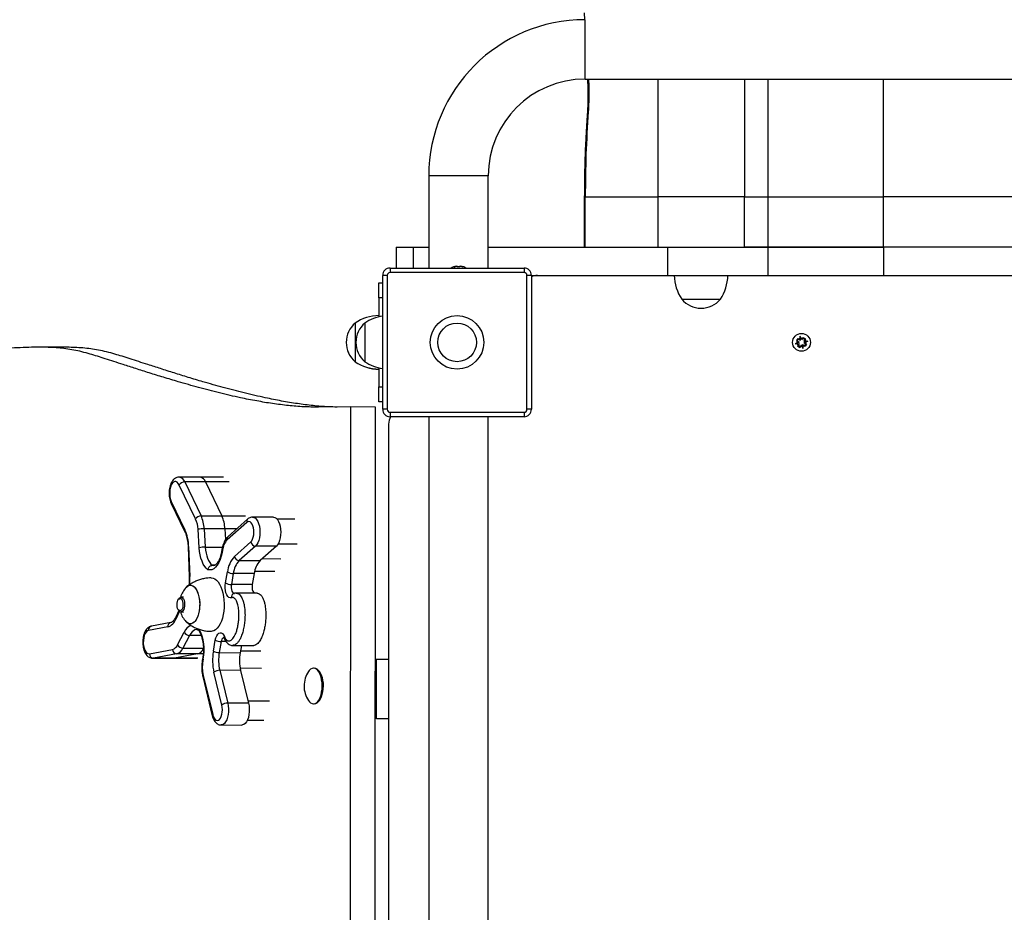
# Model space of a CAD drawing. Units: millimetres. Extents: x 35.8 to 45.9, y 38.6 to 47.4.
# Drawn here: x 37.8 to 38.5, y 42.4 to 43 of the extents above; entities that cross this region are included whole.
import ezdxf

# ---------------------------------------------------------------- set-up
doc = ezdxf.new("R2010")
doc.units = ezdxf.units.MM

# ---------------------------------------------------------------- blocks, each defined once
blk = doc.blocks.new('aa')
at = {"color": 7, "linetype": 'Continuous', "lineweight": 25}
for p, q in [((201.421, 128.7726), (201.4213, 128.7264)), ((201.4256, 128.3274), (208.0256, 128.3274)), ((200.3756, 127.6774), (200.3756, 127.0574)), ((200.7756, 127.0574), (200.7756, 127.6774)), ((201.4209, 127.5369), (201.4209, 127.1974)), ((201.4271, 127.5369), (201.9165, 127.5369)), ((201.4271, 127.1974), (201.4271, 127.5369)), ((202.4973, 127.5369), (201.9165, 127.5369)), ((201.9165, 127.1974), (201.9165, 127.5369)), ((202.4973, 127.1974), (202.4973, 127.5369)), ((202.4973, 127.5369), (202.655, 127.5369)), ((202.655, 127.5369), (202.655, 127.1974)), ((202.655, 127.5369), (203.4329, 127.5369)), ((203.4329, 127.1974), (203.4329, 127.5369)), ((205.9783, 127.5369), (203.4329, 127.5369)), ((200.1556, 127.1974), (200.1556, 127.0574)), ((200.1556, 127.1974), (200.2702, 127.1974)), ((200.2702, 127.1974), (200.3756, 127.1974)), ((200.7756, 127.1974), (201.9805, 127.1974)), ((201.9805, 127.1974), (201.9805, 127.0074)), ((201.9805, 127.1974), (202.655, 127.1974)), ((202.655, 127.1974), (202.4973, 127.1974)), ((202.655, 127.1974), (202.655, 127.0074)), ((202.655, 127.1974), (203.4329, 127.1974)), ((205.9783, 127.1974), (203.4329, 127.1974)), ((203.4329, 127.1974), (203.4329, 127.0074)), ((200.5411, 127.0646), (200.5411, 127.0642)), ((200.5616, 127.0681), (200.5616, 127.0694)), ((200.567, 127.0694), (200.567, 127.0642)), ((200.5842, 127.0694), (200.5842, 127.0642)), ((200.5896, 127.0681), (200.5896, 127.0694)), ((200.6101, 127.0646), (200.6101, 127.0642)), ((200.0956, 127.0074), (200.0656, 127.0074)), ((200.0656, 126.1074), (200.0656, 127.0074)), ((200.0956, 127.0074), (200.0956, 126.1074)), ((200.1156, 127.0574), (201.0156, 127.0574)), ((200.1156, 127.0574), (200.1156, 127.0274)), ((201.0156, 127.0274), (200.1156, 127.0274)), ((200.5475, 127.0624), (200.5469, 127.0624)), ((200.6043, 127.0624), (200.6037, 127.0624)), ((201.0156, 127.0574), (201.0156, 127.0274)), ((201.0356, 126.1074), (201.0356, 127.0074)), ((201.0656, 127.0074), (201.0356, 127.0074)), ((201.0656, 127.0074), (201.9805, 127.0074)), ((201.0656, 127.0074), (201.0656, 126.1074)), ((201.9805, 127.0074), (202.655, 127.0074)), ((202.655, 127.0074), (203.4329, 127.0074)), ((203.4329, 127.0074), (205.9783, 127.0074)), ((200.0406, 126.9574), (200.0656, 126.9574)), ((200.0406, 126.8574), (200.0406, 126.9574)), ((200.0406, 126.8574), (200.0406, 126.7289)), ((202.0756, 126.8474), (202.3356, 126.8474)), ((199.8806, 126.6874), (199.8806, 126.4274)), ((199.9456, 126.6874), (199.9456, 126.4274)), ((202.881, 126.5738), (202.8718, 126.5996)), ((202.8736, 126.5723), (202.8718, 126.5996)), ((202.8642, 126.5578), (202.8384, 126.5485)), ((202.8384, 126.5485), (202.8657, 126.5504)), ((202.8564, 126.5835), (202.847, 126.569)), ((202.847, 126.569), (202.8642, 126.5578)), ((202.8657, 126.5504), (202.8545, 126.5332)), ((202.8545, 126.5332), (202.869, 126.5238)), ((202.8564, 126.5835), (202.8736, 126.5723)), ((202.8802, 126.5409), (202.869, 126.5238)), ((202.8802, 126.5409), (202.8895, 126.5152)), ((202.8922, 126.591), (202.881, 126.5738)), ((202.8876, 126.5425), (202.9048, 126.5313)), ((202.8876, 126.5425), (202.8895, 126.5152)), ((202.8922, 126.591), (202.9067, 126.5815)), ((202.9067, 126.5815), (202.8955, 126.5644)), ((202.8955, 126.5644), (202.9228, 126.5662)), ((202.9228, 126.5662), (202.8971, 126.5569)), ((202.8971, 126.5569), (202.9142, 126.5457)), ((202.9142, 126.5457), (202.9048, 126.5313)), ((197.9295, 126.5243), (197.7632, 126.5246)), ((199.8806, 126.4274), (199.8806, 126.4262)), ((200.0406, 126.3858), (200.0406, 126.2574)), ((200.0406, 126.1574), (200.0406, 126.2574)), ((200.0656, 126.1574), (200.0406, 126.1574)), ((199.8505, 126.1228), (199.6332, 126.1215)), ((199.8491, 118.7228), (199.8505, 126.1228)), ((200.0169, 126.1224), (199.8505, 126.1228)), ((200.0155, 118.7225), (200.0169, 126.1224)), ((200.0956, 126.1074), (200.0656, 126.1074)), ((200.1156, 126.0874), (201.0156, 126.0874)), ((200.1156, 126.0874), (200.1156, 126.0574)), ((201.0156, 126.0874), (201.0156, 126.0574)), ((201.0656, 126.1074), (201.0356, 126.1074)), ((200.1056, 126.0074), (200.1056, 118.8074)), ((201.0156, 126.0574), (200.1156, 126.0574)), ((200.3756, 126.0574), (200.3756, 118.7674)), ((200.7756, 118.7674), (200.7756, 126.0574)), ((198.8383, 125.6508), (198.6982, 125.6511)), ((198.7351, 125.6193), (198.845, 125.3906)), ((198.8752, 125.619), (198.7351, 125.6193)), ((198.9964, 125.6505), (198.8383, 125.6508)), ((198.8752, 125.619), (198.9851, 125.3903)), ((198.8085, 125.3695), (198.6986, 125.5981)), ((198.644, 125.4743), (198.7358, 125.2833)), ((198.6448, 125.4873), (198.7366, 125.2964)), ((198.845, 125.3906), (198.9851, 125.3903)), ((199.1517, 125.3464), (199.0203, 125.2291)), ((199.158, 125.3687), (199.0266, 125.2514)), ((199.3319, 125.3819), (199.1918, 125.3822)), ((199.4744, 125.3689), (199.3556, 125.3692)), ((198.8324, 125.1764), (198.8248, 125.3001)), ((198.8655, 125.304), (198.873, 125.1802)), ((199.0056, 125.3037), (198.8655, 125.304)), ((199.0056, 125.3037), (199.01, 125.2317)), ((199.0693, 125.1172), (199.1789, 125.2151)), ((198.7578, 125.1829), (198.7656, 124.981)), ((198.7615, 125.1841), (198.7693, 124.9822)), ((198.9855, 125.165), (198.9828, 125.1503)), ((198.9887, 125.1599), (198.9861, 125.1451)), ((199.2109, 125.1875), (199.1013, 125.0896)), ((199.351, 125.1872), (199.2109, 125.1875)), ((199.351, 125.1872), (199.2414, 125.0893)), ((199.1013, 125.0896), (199.2414, 125.0893)), ((198.9361, 125.0579), (198.9207, 125.0579)), ((199.0088, 124.9394), (199.0219, 125.0134)), ((199.0618, 125.0031), (199.0487, 124.9291)), ((199.2019, 125.0029), (199.0618, 125.0031)), ((199.2019, 125.0029), (199.1888, 124.9288)), ((199.1888, 124.9288), (199.0487, 124.9291)), ((198.6974, 124.8358), (198.6924, 124.8289)), ((198.7271, 124.844), (198.7107, 124.8441)), ((199.0663, 124.8685), (199.0658, 124.8683)), ((199.2219, 124.8706), (199.0818, 124.8709)), ((198.6959, 124.7542), (198.6744, 124.7095)), ((198.6922, 124.7593), (198.6973, 124.7524)), ((198.7105, 124.7441), (198.7269, 124.744)), ((198.6211, 124.6439), (198.4913, 124.6199)), ((198.6419, 124.6734), (198.5121, 124.6493)), ((198.6874, 124.5237), (198.7319, 124.6083)), ((198.7679, 124.5862), (198.7235, 124.5016)), ((198.9277, 124.481), (198.9408, 124.555)), ((198.4978, 124.4636), (198.6533, 124.4924)), ((198.9806, 124.5447), (198.9675, 124.4707)), ((199.0586, 124.5193), (199.1987, 124.519)), ((199.1163, 124.5191), (199.1077, 124.4704)), ((198.5206, 124.4333), (198.6607, 124.433)), ((198.6808, 124.4625), (198.5253, 124.4337)), ((198.6654, 124.4334), (198.5253, 124.4337)), ((198.6607, 124.433), (198.6654, 124.4334)), ((198.6607, 124.433), (198.8188, 124.4327)), ((198.8209, 124.4622), (198.6654, 124.4334)), ((198.8209, 124.4622), (198.6808, 124.4625)), ((198.8559, 124.433), (198.8533, 124.4182)), ((198.8592, 124.4278), (198.8566, 124.4131)), ((198.9675, 124.4707), (199.1077, 124.4704)), ((200.0166, 124.4274), (200.0233, 124.4274)), ((200.0233, 124.0274), (200.0233, 124.4274)), ((200.0233, 124.4274), (200.1056, 124.4274)), ((198.9707, 124.352), (199.024, 124.1315)), ((199.1109, 124.3517), (198.9707, 124.352)), ((199.1109, 124.3517), (199.1641, 124.1312)), ((199.6061, 124.3664), (199.6012, 124.3664)), ((198.8562, 124.3111), (198.9201, 124.0466)), ((198.8591, 124.3181), (198.923, 124.0537)), ((198.9848, 124.118), (198.9315, 124.3386)), ((199.6405, 124.3431), (199.6381, 124.3465)), ((199.1641, 124.1312), (199.024, 124.1315)), ((199.6007, 124.1264), (199.6057, 124.1264)), ((199.6377, 124.1462), (199.6401, 124.1496)), ((200.0233, 124.0274), (200.0165, 124.0274)), ((200.0233, 124.0274), (200.1056, 124.0274)), ((198.98, 123.9843), (199.1201, 123.984)), ((199.1565, 124.0175), (199.266, 124.0173))]:
    blk.add_line(p, q, dxfattribs=at)
at = {"color": 8, "linetype": 'Continuous', "lineweight": 25}
for p, q in [((201.4256, 128.3274), (201.4256, 128.7274)), ((201.9165, 127.5369), (201.9165, 128.3274)), ((202.4973, 128.3274), (202.4973, 127.5369)), ((202.655, 128.3274), (202.655, 127.5369)), ((203.4329, 127.5369), (203.4329, 128.3274)), ((200.7756, 127.6774), (200.3756, 127.6774)), ((201.4209, 127.5369), (201.4271, 127.5369)), ((200.2702, 127.1974), (200.2702, 127.0574)), ((200.0656, 126.8574), (200.0406, 126.8574)), ((200.0406, 126.2574), (200.0656, 126.2574)), ((199.0333, 125.6187), (198.8752, 125.619)), ((198.9851, 125.3903), (199.1432, 125.39)), ((199.085, 125.3035), (199.0056, 125.3037)), ((198.873, 125.1802), (198.9887, 125.1799)), ((199.4909, 125.2005), (199.362, 125.2008)), ((199.2566, 125.1029), (199.3813, 125.1027)), ((198.9207, 125.0579), (198.9305, 125.0565)), ((199.3418, 125.0162), (199.2047, 125.0165)), ((198.7003, 124.7488), (198.6752, 124.6966)), ((198.8455, 124.586), (198.7679, 124.5862)), ((198.7235, 124.5016), (198.8605, 124.5013)), ((199.0132, 124.5446), (198.9806, 124.5447)), ((199.1101, 124.484), (199.2476, 124.4837)), ((198.5253, 124.4337), (198.5209, 124.4333)), ((198.8235, 124.4331), (198.6654, 124.4334)), ((198.8595, 124.4621), (198.8209, 124.4622)), ((199.2508, 124.3651), (199.108, 124.3654)), ((199.3041, 124.1445), (199.1608, 124.1448))]:
    blk.add_line(p, q, dxfattribs=at)
at = {"color": 7, "linetype": 'Continuous', "lineweight": 25, "flags": 128}
for points in [[(201.4416, 128.3224), (201.4414, 128.3253), (201.4412, 128.3274)], [(198.6986, 125.5981), (198.692, 125.6091), (198.6843, 125.6167), (198.6761, 125.6207), (198.6676, 125.6207), (198.6593, 125.6168), (198.6517, 125.6092), (198.645, 125.5982), (198.6397, 125.5845), (198.636, 125.5687), (198.6341, 125.5516), (198.634, 125.534), (198.6359, 125.5169), (198.6395, 125.501), (198.6448, 125.4873)], [(199.1789, 125.2151), (199.1856, 125.223), (199.1913, 125.2339), (199.1957, 125.2471), (199.1986, 125.2619), (199.1998, 125.2778), (199.1993, 125.2937), (199.1971, 125.3091), (199.1932, 125.323), (199.188, 125.3347), (199.1817, 125.3438), (199.1745, 125.3497), (199.1669, 125.3522), (199.1591, 125.351), (199.1517, 125.3464)], [(199.3319, 125.3819), (199.3407, 125.3802), (199.3499, 125.3747), (199.3585, 125.3656), (199.366, 125.3532), (199.3721, 125.338), (199.3768, 125.3206), (199.3797, 125.3017), (199.3807, 125.2819), (199.3799, 125.2621), (199.3772, 125.2429), (199.3728, 125.2253), (199.3668, 125.2097), (199.3594, 125.1968), (199.351, 125.1872)], [(198.891, 125.0287), (198.8798, 125.0383), (198.8693, 125.051), (198.8598, 125.0667), (198.8514, 125.085), (198.8444, 125.1055), (198.8388, 125.1279), (198.8348, 125.1516), (198.8324, 125.1764)], [(198.873, 125.1802), (198.875, 125.1599), (198.8782, 125.1403), (198.8828, 125.1219), (198.8885, 125.105), (198.8953, 125.0898), (198.903, 125.0768), (198.9116, 125.0661), (198.9207, 125.0579)], [(198.9861, 125.1451), (198.9806, 125.1201), (198.9733, 125.0971), (198.9644, 125.0766), (198.9542, 125.0591), (198.9427, 125.0451), (198.9304, 125.0349), (198.9175, 125.0287), (198.9042, 125.0266), (198.891, 125.0287)], [(198.9125, 124.9736), (198.9134, 124.9737), (198.9255, 124.9719), (198.9373, 124.9667), (198.9487, 124.9581), (198.9594, 124.9463), (198.9692, 124.9315), (198.9779, 124.9141), (198.9853, 124.8943), (198.9913, 124.8726), (198.9959, 124.8493), (198.9988, 124.8249), (199, 124.7999), (198.9995, 124.7748), (198.9974, 124.7501), (198.9936, 124.7262), (198.9882, 124.7037), (198.9814, 124.6828), (198.9733, 124.6642), (198.964, 124.648), (198.9537, 124.6347), (198.9426, 124.6245), (198.9309, 124.6176), (198.9189, 124.6141), (198.9118, 124.6137)], [(198.7732, 124.9239), (198.7835, 124.9222), (198.7936, 124.9169), (198.803, 124.9083), (198.8117, 124.8965), (198.8193, 124.882), (198.8257, 124.865), (198.8306, 124.8462), (198.8339, 124.8258), (198.8356, 124.8047), (198.8355, 124.7832), (198.8338, 124.762), (198.8304, 124.7417), (198.8254, 124.7228), (198.819, 124.7059), (198.8114, 124.6913), (198.8027, 124.6796), (198.7932, 124.671), (198.7831, 124.6657), (198.7728, 124.6639), (198.7625, 124.6657), (198.7524, 124.671), (198.7433, 124.6793)], [(198.7437, 124.9087), (198.748, 124.913), (198.7578, 124.92), (198.768, 124.9235), (198.7784, 124.9235), (198.7886, 124.92), (198.7984, 124.913), (198.8075, 124.9028), (198.8157, 124.8896), (198.8227, 124.8738), (198.8283, 124.8558), (198.8324, 124.8361), (198.8349, 124.8153), (198.8358, 124.7939)], [(199.0484, 124.8397), (199.0401, 124.839), (199.0319, 124.8422), (199.0243, 124.8492), (199.0176, 124.8597), (199.0124, 124.873), (199.0087, 124.8885), (199.0068, 124.9053), (199.0068, 124.9226), (199.0088, 124.9394)], [(199.1888, 124.9288), (199.1875, 124.9175), (199.1878, 124.9058), (199.1894, 124.8947), (199.1924, 124.8848), (199.1965, 124.8768), (199.2015, 124.8714), (199.2025, 124.8706)], [(198.7033, 124.7524), (198.6974, 124.7542), (198.692, 124.7596), (198.6876, 124.7681), (198.6846, 124.7788), (198.6833, 124.791), (198.6838, 124.8034), (198.686, 124.8149), (198.6897, 124.8247), (198.6947, 124.8317), (198.7005, 124.8353), (198.7065, 124.8353), (198.7122, 124.8317), (198.7171, 124.8247), (198.7209, 124.8149), (198.7231, 124.8034), (198.7235, 124.791), (198.7221, 124.7788), (198.7191, 124.7681), (198.7147, 124.7596), (198.7093, 124.7542), (198.7033, 124.7524)], [(198.6974, 124.8358), (198.7011, 124.8399), (198.7074, 124.8436), (198.714, 124.8436), (198.7203, 124.8399), (198.7259, 124.8328), (198.7304, 124.8229), (198.7334, 124.8108), (198.7347, 124.7975), (198.7343, 124.7839), (198.7321, 124.7711), (198.7282, 124.7599), (198.7231, 124.7513), (198.7171, 124.7459), (198.7106, 124.7441), (198.7106, 124.7441)], [(198.8358, 124.7939), (198.8349, 124.7725), (198.8323, 124.7517), (198.8281, 124.7321), (198.8224, 124.7141), (198.8154, 124.6983), (198.8072, 124.6851), (198.798, 124.6749), (198.7882, 124.6679), (198.778, 124.6644), (198.7676, 124.6644), (198.7574, 124.6679), (198.7476, 124.6749), (198.7433, 124.6793)], [(198.4913, 124.6199), (198.483, 124.6164), (198.4753, 124.6091), (198.4685, 124.5985), (198.463, 124.585), (198.4592, 124.5694), (198.4571, 124.5523), (198.4568, 124.5348), (198.4585, 124.5176), (198.462, 124.5016), (198.4671, 124.4876), (198.4736, 124.4763), (198.4811, 124.4683), (198.4893, 124.464), (198.4978, 124.4636)], [(198.9408, 124.555), (198.9445, 124.5704), (198.9499, 124.5837), (198.9566, 124.5941), (198.9642, 124.6011), (198.9724, 124.6042), (198.9808, 124.6034), (198.9888, 124.5986), (198.9961, 124.5902), (199.0022, 124.5785)], [(199.6008, 124.1264), (199.6109, 124.1282), (199.6206, 124.1337), (199.6298, 124.1425), (199.6381, 124.1545), (199.6453, 124.1693), (199.6511, 124.1864), (199.6554, 124.2054), (199.658, 124.2256), (199.6589, 124.2464), (199.6581, 124.2673), (199.6555, 124.2875), (199.6513, 124.3064), (199.6455, 124.3236), (199.6384, 124.3384), (199.6301, 124.3503), (199.621, 124.3592), (199.6112, 124.3646), (199.6012, 124.3664), (199.5911, 124.3646), (199.5813, 124.3592), (199.5722, 124.3503), (199.568, 124.3449)], [(199.6057, 124.1264), (199.6158, 124.1282), (199.6256, 124.1337), (199.6347, 124.1425), (199.643, 124.1545), (199.6502, 124.1693), (199.656, 124.1864), (199.6603, 124.2054), (199.6629, 124.2256), (199.6639, 124.2464), (199.663, 124.2673), (199.6604, 124.2875), (199.6562, 124.3064), (199.6504, 124.3236), (199.6433, 124.3383), (199.635, 124.3503), (199.6259, 124.3592), (199.6161, 124.3646), (199.6061, 124.3664)], [(199.6405, 124.3431), (199.6456, 124.3353), (199.6524, 124.321), (199.658, 124.3044), (199.6621, 124.2861), (199.6646, 124.2666), (199.6654, 124.2464), (199.6645, 124.2263), (199.662, 124.2067), (199.6578, 124.1884), (199.6522, 124.1718), (199.6453, 124.1575), (199.6401, 124.1496)], [(198.923, 124.0537), (198.9272, 124.0403), (198.9327, 124.0292), (198.9394, 124.0209), (198.9467, 124.0159), (198.9544, 124.0144), (198.9621, 124.0165), (198.9693, 124.022), (198.9758, 124.0308), (198.9812, 124.0423), (198.9852, 124.056), (198.9877, 124.0712), (198.9884, 124.0871), (198.9874, 124.103), (198.9848, 124.118)], [(199.1641, 124.1312), (199.1675, 124.1126), (199.1692, 124.093), (199.1689, 124.0731), (199.1668, 124.0537), (199.1628, 124.0355), (199.1573, 124.0192), (199.1503, 124.0055), (199.1422, 123.9949), (199.1332, 123.9877), (199.1237, 123.9843), (199.1201, 123.984)]]:
    blk.add_lwpolyline(points, dxfattribs=at)
at = {"color": 8, "linetype": 'Continuous', "lineweight": 25, "flags": 128}
for points in [[(201.447, 128.107), (201.4422, 128.1068), (201.4413, 128.1063)], [(199.1917, 125.3822), (199.2006, 125.3805), (199.2098, 125.375), (199.2184, 125.3659), (199.2258, 125.3535), (199.232, 125.3383), (199.2367, 125.3209), (199.2396, 125.3019), (199.2406, 125.2822), (199.2398, 125.2623), (199.2371, 125.2432), (199.2327, 125.2255), (199.2267, 125.21), (199.2193, 125.1971), (199.2109, 125.1875)], [(199.0487, 124.9291), (199.0474, 124.9177), (199.0476, 124.9061), (199.0493, 124.8949), (199.0523, 124.8851), (199.0564, 124.8771), (199.0613, 124.8716), (199.0668, 124.869), (199.069, 124.8687)], [(198.8176, 124.6259), (198.8132, 124.6257), (198.8032, 124.6231), (198.7936, 124.6178), (198.7843, 124.6097), (198.7757, 124.5991), (198.7679, 124.5862)], [(199.024, 124.1315), (199.0274, 124.1129), (199.0291, 124.0933), (199.0288, 124.0734), (199.0266, 124.054), (199.0227, 124.0358), (199.0172, 124.0195), (199.0102, 124.0058), (199.0021, 123.9952), (198.9931, 123.988), (198.9836, 123.9846), (198.9802, 123.9843)]]:
    blk.add_lwpolyline(points, dxfattribs=at)
at = {"color": 7, "linetype": 'Continuous', "lineweight": 25}
for centre, radius in [((200.5656, 126.5574), 0.18), ((200.5656, 126.5574), 0.13), ((202.8806, 126.5574), 0.06), ((202.8806, 126.5574), 0.03)]:
    blk.add_circle(centre, radius, dxfattribs=at)
for centre, radius, start, end in [((201.4256, 127.6774), 1.05, 90, 180), ((201.4256, 127.6774), 0.65, 90, 180), ((200.5756, 126.9708), 0.1, 110.1818, 120), ((200.5756, 126.9708), 0.0996, 98.08658, 110.26059), ((200.573, 127.0269), 0.044, 105.00445, 126.30348), ((200.5801, 127.0027), 0.068, 101.15306, 118.63457), ((200.5756, 126.9708), 0.0939, 84.72754, 95.27246), ((200.5711, 127.0027), 0.068, 61.36246, 78.84541), ((200.5782, 127.0269), 0.044, 53.71079, 74.98856), ((200.5756, 126.9708), 0.0996, 69.73941, 81.91342), ((200.5756, 126.9708), 0.1, 60, 69.8182), ((200.1156, 127.0074), 0.05, 90, 180), ((200.1156, 127.0074), 0.02, 90, 180), ((201.0156, 127.0074), 0.05, 0, 90), ((201.0156, 127.0074), 0.02, 0, 90), ((201.1056, 126.9074), 0.1, 90, 113.57818), ((202.3255, 127.0133), 0.3, 181.13057, 213.57748), ((202.0857, 127.0133), 0.3, 326.42252, 358.86943), ((202.2056, 126.9582), 0.1708, 220.44972, 319.55028), ((200.0465, 126.4374), 0.3, 91.13057, 123.57748), ((200.1115, 126.4374), 0.3, 98.80454, 123.57748), ((199.9914, 126.5574), 0.1708, 130.44972, 229.55028), ((200.0564, 126.5574), 0.1708, 130.44972, 229.55028), ((199.9914, 126.5562), 0.1708, 179.79651, 229.55028), ((200.0465, 126.6773), 0.3, 236.42252, 268.86943), ((200.0465, 126.6761), 0.3, 236.42252, 268.86943), ((200.1115, 126.6773), 0.3, 236.42252, 261.19546), ((200.1156, 126.1074), 0.05, 180, 270), ((200.1156, 126.1074), 0.02, 180, 270), ((201.0156, 126.1074), 0.02, 270, 0), ((201.0156, 126.1074), 0.05, 270, 0), ((200.2056, 126.0074), 0.1, 150, 180), ((198.7355, 125.5765), 0.0428, 90.51278, 149.58362), ((198.8313, 125.6053), 0.046, 17.28391, 81.25441), ((198.8454, 125.3478), 0.0428, 90.51034, 149.58248), ((198.6348, 125.2919), 0.1902, 2.47533, 24.06303), ((198.628, 125.2937), 0.2377, 2.47396, 24.0629), ((198.7681, 125.2934), 0.2377, 2.47387, 24.06597), ((198.4704, 125.1783), 0.2912, 1.14582, 23.91253), ((198.8631, 125.1107), 0.1932, 89.29338, 101.4191), ((199.111, 125.1458), 0.1231, 137.4584, 173.44767), ((199.2129, 125.2221), 0.0347, 191.73208, 266.67197), ((198.8707, 124.9869), 0.1933, 89.29407, 101.4182), ((199.2054, 124.9923), 0.1847, 137.46288, 173.44434), ((199.2147, 124.9856), 0.1539, 137.46102, 173.44712), ((199.1033, 125.1243), 0.0347, 191.73164, 266.66818), ((199.3548, 124.9853), 0.1539, 137.46289, 173.44256), ((199.0604, 125.0803), 0.0772, 240.05397, 270.98489), ((198.8701, 124.7937), 0.1708, 137.69281, 163.13245), ((198.7755, 124.8833), 0.0407, 93.2467, 141.31266), ((199.0473, 125.0063), 0.0772, 240.05763, 270.98163), ((198.7129, 124.7626), 0.0187, 213.14275, 262.91288), ((198.5946, 124.7253), 0.0856, 288.05989, 340.38286), ((198.8701, 124.7937), 0.1708, 196.64102, 222.08067), ((198.7687, 124.6278), 0.0417, 207.97662, 268.98324), ((198.9793, 124.6219), 0.0772, 240.05763, 270.98163), ((198.6372, 124.5442), 0.0542, 287.19757, 337.78075), ((198.683, 124.4921), 0.0297, 179.46763, 265.70977), ((198.6608, 124.5272), 0.0678, 287.19305, 337.78016), ((198.7242, 124.5432), 0.0417, 207.97759, 268.98529), ((198.8021, 124.5247), 0.0653, 286.76102, 334.42704), ((198.8022, 124.5245), 0.0651, 286.72559, 334.15893), ((198.5276, 124.4634), 0.0297, 179.46771, 265.71407), ((199.28, 124.4192), 0.3577, 170.05825, 193.03009), ((198.9662, 124.5479), 0.0772, 240.05663, 270.98262), ((199.2611, 124.4192), 0.298, 170.05756, 193.03153), ((199.4013, 124.4189), 0.2981, 170.05916, 193.02764), ((199.0914, 124.3719), 0.2384, 170.05594, 193.03143), ((198.9696, 124.2914), 0.0607, 88.91893, 128.8893), ((199.7101, 124.2462), 0.173, 145.24411, 179.9132), ((199.7101, 124.2462), 0.173, 179.9132, 214.52937), ((199.0229, 124.0708), 0.0607, 88.91893, 128.8893), ((199.6056, 124.17), 0.0439, 209.94843, 263.71034)]:
    blk.add_arc(centre, radius, start, end, dxfattribs=at)
at = {"color": 8, "linetype": 'Continuous', "lineweight": 25}
for centre, radius, start, end in [((198.6911, 125.6055), 0.0462, 17.33943, 80.842), ((198.6575, 125.48), 0.0146, 150.07476, 203.19002), ((199.1742, 125.3521), 0.0232, 134.25674, 194.26943), ((198.7492, 125.2891), 0.0146, 150.06224, 203.06245), ((199.0428, 125.2348), 0.0232, 134.25237, 194.2726), ((198.7611, 125.1791), 0.00507, 85.49006, 130.78051), ((198.9887, 125.1504), 0.00586, 180.79674, 243.75306), ((198.9913, 125.1651), 0.00587, 180.9036, 243.70628), ((198.7689, 124.9771), 0.00507, 85.49006, 130.78051), ((198.4005, 124.9678), 0.3691, 353.6636, 2.2347), ((199.0751, 124.8431), 0.0269, 110.36815, 187.16158), ((198.6878, 124.7038), 0.0145, 156.90403, 210.00345), ((198.5185, 124.6227), 0.0273, 103.47605, 186.0285), ((198.6483, 124.6468), 0.0274, 104.20843, 185.99563), ((198.8081, 124.5773), 0.0823, 111.27668, 157.91563), ((198.5565, 124.4901), 0.309, 348.3697, 26.79374), ((199.0152, 124.544), 0.0346, 120.62479, 178.79985), ((199.0129, 124.5713), 0.0128, 146.02812, 201.22382), ((198.8592, 124.4183), 0.00587, 180.90644, 243.70643), ((198.8618, 124.4331), 0.00586, 180.7198, 243.74817), ((198.8641, 124.312), 0.0079, 128.82805, 186.81923), ((198.928, 124.0476), 0.00791, 128.86462, 186.77761)]:
    blk.add_arc(centre, radius, start, end, dxfattribs=at)
at = {"color": 7, "linetype": 'Continuous', "lineweight": 25}
for points, knots in [([(201.4416, 128.3225), (201.4422, 128.3155), (201.4434, 128.3003), (201.4447, 128.2734), (201.4456, 128.2407), (201.4456, 128.2015), (201.4444, 128.1561), (201.4424, 128.1235), (201.4413, 128.1063)], [0, 0, 0, 0, 0.113634, 0.248103, 0.404419, 0.582064, 0.780762, 1, 1, 1, 1]), ([(199.6332, 126.1215), (199.6002, 126.122), (199.5329, 126.1229), (199.4306, 126.1317), (199.3254, 126.145), (199.2184, 126.1628), (199.0992, 126.1865), (198.969, 126.2166), (198.8293, 126.253), (198.7039, 126.2886), (198.5936, 126.3218), (198.4986, 126.3513), (198.4084, 126.3801), (198.3292, 126.4058), (198.2608, 126.4279), (198.2029, 126.4466), (198.1497, 126.4633), (198.0973, 126.4793), (198.0446, 126.4943), (197.9903, 126.506), (197.9369, 126.5146), (197.8839, 126.5202), (197.831, 126.5235), (197.7779, 126.5248), (197.7172, 126.5245), (197.6483, 126.5225), (197.5701, 126.5192), (197.4884, 126.516), (197.4108, 126.5142), (197.3374, 126.5142), (197.2685, 126.5157), (197.1962, 126.5193), (197.1201, 126.5253), (197.0399, 126.5342), (196.9552, 126.5464), (196.8685, 126.5619), (196.7796, 126.5805), (196.6886, 126.6025), (196.5928, 126.6286), (196.4919, 126.6591), (196.3856, 126.6944), (196.2795, 126.7326), (196.1739, 126.7735), (196.0689, 126.8165), (195.9593, 126.8639), (195.845, 126.9158), (195.7257, 126.9726), (195.6013, 127.0343), (195.4814, 127.0961), (195.3664, 127.1572), (195.2564, 127.2182), (195.1424, 127.2883), (195.0243, 127.3651), (194.9029, 127.4473), (194.7788, 127.5332), (194.6496, 127.6234), (194.5161, 127.7162), (194.379, 127.8096), (194.2424, 127.8995), (194.1164, 127.978), (194.0016, 128.0447), (193.8984, 128.1), (193.7974, 128.1487), (193.7053, 128.1871), (193.6221, 128.216), (193.5477, 128.2365), (193.4758, 128.2505), (193.4065, 128.2574), (193.3404, 128.2568), (193.2777, 128.2482), (193.2186, 128.2314), (193.1627, 128.2058), (193.1133, 128.1728), (193.0701, 128.1338), (193.0325, 128.0905), (192.9978, 128.0399), (192.966, 127.9816), (192.9376, 127.9158), (192.9128, 127.8447), (192.8828, 127.7547), (192.8503, 127.6434), (192.8178, 127.5079), (192.7931, 127.3783), (192.7743, 127.2546), (192.7599, 127.1365), (192.748, 127.0118), (192.7382, 126.8794), (192.7305, 126.7391), (192.7245, 126.5899), (192.72, 126.4311), (192.7166, 126.2607), (192.7152, 126.1431), (192.7145, 126.0823)], [0, 0, 0, 0, 0.012709, 0.025893, 0.039446, 0.053261, 0.06723, 0.085569, 0.103729, 0.121455, 0.134311, 0.146671, 0.158425, 0.169464, 0.177565, 0.185104, 0.192029, 0.198286, 0.205513, 0.212484, 0.219339, 0.22613, 0.232905, 0.239709, 0.246589, 0.256252, 0.266253, 0.276703, 0.287713, 0.296136, 0.304959, 0.314226, 0.323983, 0.334275, 0.345151, 0.356657, 0.3678, 0.37955, 0.391946, 0.405026, 0.418827, 0.43339, 0.446507, 0.460235, 0.4746, 0.489626, 0.505337, 0.521758, 0.538914, 0.552926, 0.567499, 0.582803, 0.598739, 0.615189, 0.632036, 0.649158, 0.667713, 0.686298, 0.704764, 0.722966, 0.736992, 0.750702, 0.764035, 0.776931, 0.786899, 0.79653, 0.805805, 0.814709, 0.823233, 0.831235, 0.83888, 0.84619, 0.853203, 0.858813, 0.864298, 0.869711, 0.875111, 0.880568, 0.886056, 0.891394, 0.900876, 0.910154, 0.919457, 0.926718, 0.934222, 0.942064, 0.950332, 0.95911, 0.968304, 0.978139, 0.988682, 1, 1, 1, 1]), ([(201.4413, 128.1063), (201.4399, 128.0846), (201.4366, 128.0373), (201.4322, 127.9603), (201.4279, 127.8714), (201.4243, 127.7705), (201.4216, 127.6577), (201.4212, 127.5785), (201.421, 127.5369)], [0, 0, 0, 0, 0.1144484, 0.2497604, 0.4059504, 0.5830278, 0.7810367, 1, 1, 1, 1]), ([(201.447, 128.107), (201.4412, 128.0121), (201.4297, 127.8222), (201.428, 127.632), (201.4271, 127.5369)], [0, 0, 0, 0, 0.499976, 1, 1, 1, 1]), ([(203.4329, 127.1974), (203.4029, 127.1974), (203.3429, 127.1974), (203.2541, 127.1974), (203.1675, 127.1974), (203.0843, 127.1974), (203.0055, 127.1974), (202.9321, 127.1974), (202.865, 127.1974), (202.8052, 127.1974), (202.7538, 127.1974), (202.7117, 127.1974), (202.6778, 127.1974), (202.6626, 127.1974), (202.655, 127.1974)], [0, 0, 0, 0, 0.084137, 0.168538, 0.252674, 0.336811, 0.421213, 0.505348, 0.589483, 0.673887, 0.758022, 0.838603, 0.919418, 1, 1, 1, 1]), ([(199.7588, 126.1222), (199.7394, 126.1226), (199.6857, 126.1235), (199.5969, 126.1315), (199.4918, 126.1446), (199.3848, 126.1625), (199.2656, 126.1862), (199.1354, 126.2163), (198.9957, 126.2527), (198.8703, 126.2883), (198.7599, 126.3215), (198.665, 126.351), (198.5748, 126.3798), (198.4956, 126.4054), (198.4271, 126.4276), (198.3693, 126.4462), (198.3161, 126.463), (198.2636, 126.479), (198.211, 126.494), (198.1566, 126.5057), (198.1033, 126.5142), (198.0503, 126.5199), (197.9974, 126.5231), (197.9572, 126.5243), (197.9345, 126.5242), (197.9295, 126.5242)], [0, 0, 0, 0, 0.031609, 0.087379, 0.144712, 0.203156, 0.262249, 0.33983, 0.416653, 0.491642, 0.546028, 0.598313, 0.648036, 0.694736, 0.729005, 0.760899, 0.790192, 0.816661, 0.847238, 0.876724, 0.905726, 0.934454, 0.963113, 0.991898, 1, 1, 1, 1]), ([(198.6986, 125.6508), (198.6974, 125.6509), (198.6921, 125.6514), (198.6829, 125.649), (198.6719, 125.6441), (198.662, 125.6366), (198.6533, 125.6269), (198.6455, 125.6146), (198.6391, 125.5999), (198.6343, 125.5832), (198.6312, 125.5655), (198.6299, 125.5472), (198.6303, 125.5288), (198.6324, 125.5108), (198.6363, 125.4938), (198.6405, 125.4818), (198.6434, 125.4757), (198.644, 125.4743)], [0, 0, 0, 0, 0.018665, 0.082188, 0.144331, 0.207982, 0.275875, 0.349731, 0.42856, 0.508509, 0.587462, 0.665538, 0.743323, 0.821428, 0.900431, 0.977066, 1, 1, 1, 1]), ([(199.1916, 125.3818), (199.1889, 125.3818), (199.1822, 125.3818), (199.1721, 125.3783), (199.1638, 125.3735), (199.1594, 125.3699), (199.158, 125.3687)], [0, 0, 0, 0, 0.217204, 0.535397, 0.851486, 1, 1, 1, 1]), ([(198.7358, 125.2833), (198.737, 125.2808), (198.7403, 125.2735), (198.7454, 125.2596), (198.7504, 125.2413), (198.7543, 125.2213), (198.7568, 125.2017), (198.7575, 125.1887), (198.7578, 125.1829)], [0, 0, 0, 0, 0.098131, 0.282967, 0.469852, 0.658788, 0.849257, 1, 1, 1, 1]), ([(199.0266, 125.2514), (199.0243, 125.2492), (199.0182, 125.2433), (199.0095, 125.2317), (199.0008, 125.2162), (198.9937, 125.1984), (198.9886, 125.1811), (198.9863, 125.1696), (198.9855, 125.165)], [0, 0, 0, 0, 0.109663, 0.293396, 0.483802, 0.678529, 0.872088, 1, 1, 1, 1]), ([(198.9828, 125.1503), (198.9822, 125.1468), (198.9803, 125.1365), (198.9761, 125.1206), (198.9703, 125.1036), (198.9636, 125.0889), (198.9566, 125.0769), (198.9495, 125.0678), (198.9429, 125.0615), (198.9372, 125.058), (198.9333, 125.0566), (198.9314, 125.0566), (198.9305, 125.0567)], [0, 0, 0, 0, 0.058132, 0.168838, 0.278582, 0.386934, 0.493647, 0.59872, 0.702814, 0.807468, 0.916531, 1, 1, 1, 1]), ([(198.891, 125.0287), (198.891, 125.0288), (198.8913, 125.031), (198.8925, 125.0364), (198.8965, 125.0446), (198.9034, 125.052), (198.9118, 125.057), (198.9178, 125.0576), (198.9207, 125.0579)], [0, 0, 0, 0, 0.005709, 0.144076, 0.359044, 0.573059, 0.786522, 1, 1, 1, 1]), ([(198.9125, 124.9734), (198.9051, 124.9732), (198.888, 124.9726), (198.8619, 124.9683), (198.8347, 124.9611), (198.809, 124.9513), (198.7852, 124.9392), (198.7655, 124.927), (198.7547, 124.9182), (198.7504, 124.9147)], [0, 0, 0, 0, 0.126531, 0.289353, 0.44883, 0.604869, 0.757267, 0.905683, 1, 1, 1, 1]), ([(198.7656, 124.981), (198.7657, 124.9771), (198.7661, 124.966), (198.7654, 124.9474), (198.7644, 124.9323), (198.7632, 124.9251), (198.7631, 124.9247)], [0, 0, 0, 0, 0.202521, 0.59157, 0.980429, 1, 1, 1, 1]), ([(199.0022, 124.5785), (199.0055, 124.5719), (199.012, 124.5588), (199.0249, 124.5492), (199.0395, 124.5488), (199.0529, 124.5579), (199.0642, 124.5724), (199.0738, 124.5894), (199.0826, 124.6113), (199.0902, 124.6379), (199.0957, 124.6668), (199.0992, 124.6981), (199.1001, 124.7311), (199.0981, 124.76), (199.0944, 124.7829), (199.0892, 124.8037), (199.0805, 124.8248), (199.0674, 124.8391), (199.0561, 124.8418), (199.0501, 124.8402), (199.0484, 124.8397)], [0, 0, 0, 0, 0.056513, 0.113224, 0.167124, 0.23842, 0.286019, 0.333677, 0.39555, 0.457474, 0.5202, 0.582917, 0.651108, 0.719168, 0.758415, 0.797617, 0.860652, 0.924083, 0.978918, 1, 1, 1, 1]), ([(199.0815, 124.8705), (199.0791, 124.8705), (199.0744, 124.8707), (199.0685, 124.8692), (199.0663, 124.8685), (199.0658, 124.8683)], [0, 0, 0, 0, 0.445415, 0.863982, 1, 1, 1, 1]), ([(199.2219, 124.8702), (199.2228, 124.8703), (199.2277, 124.871), (199.2367, 124.8671), (199.2483, 124.8575), (199.2587, 124.8417), (199.2673, 124.8211), (199.2749, 124.7929), (199.2798, 124.7573), (199.281, 124.7173), (199.2788, 124.6803), (199.2741, 124.6467), (199.2672, 124.6148), (199.2573, 124.5835), (199.2439, 124.5545), (199.2291, 124.5338), (199.2144, 124.5228), (199.2048, 124.5184), (199.1996, 124.5193), (199.1987, 124.5195)], [0, 0, 0, 0, 0.010536, 0.060513, 0.111581, 0.164021, 0.217924, 0.272966, 0.355791, 0.435944, 0.510243, 0.576778, 0.643313, 0.717612, 0.797764, 0.880589, 0.935632, 0.989534, 1, 1, 1, 1]), ([(198.6744, 124.7095), (198.6732, 124.7071), (198.6698, 124.7002), (198.6638, 124.6908), (198.6568, 124.6824), (198.6504, 124.677), (198.6453, 124.6742), (198.643, 124.6736), (198.6419, 124.6734)], [0, 0, 0, 0, 0.100522, 0.287163, 0.47136, 0.654496, 0.839661, 1, 1, 1, 1]), ([(198.5121, 124.6493), (198.5088, 124.6485), (198.5016, 124.6467), (198.4915, 124.641), (198.482, 124.6328), (198.4735, 124.6222), (198.4662, 124.6092), (198.4603, 124.5937), (198.456, 124.5767), (198.4534, 124.5587), (198.4527, 124.5403), (198.4537, 124.522), (198.4564, 124.5042), (198.4609, 124.4872), (198.4673, 124.4714), (198.4755, 124.458), (198.485, 124.4474), (198.4952, 124.4398), (198.5064, 124.4351), (198.5153, 124.433), (198.5202, 124.4334), (198.5212, 124.4335)], [0, 0, 0, 0, 0.040224, 0.087646, 0.136677, 0.189485, 0.246853, 0.307237, 0.36761, 0.427175, 0.486205, 0.545171, 0.604498, 0.664704, 0.726474, 0.790437, 0.84475, 0.894759, 0.942041, 0.988109, 1, 1, 1, 1]), ([(198.7493, 124.6737), (198.7548, 124.6693), (198.7671, 124.6593), (198.7885, 124.6464), (198.8128, 124.6345), (198.8395, 124.6247), (198.8682, 124.6178), (198.8928, 124.6142), (198.9074, 124.6141), (198.9118, 124.6141)], [0, 0, 0, 0, 0.120905, 0.272456, 0.425897, 0.580664, 0.753963, 0.924658, 1, 1, 1, 1]), ([(198.8174, 124.6258), (198.8187, 124.6257), (198.8212, 124.6255), (198.8259, 124.6233), (198.8291, 124.6208), (198.8304, 124.6198)], [0, 0, 0, 0, 0.44328, 0.787455, 1, 1, 1, 1]), ([(198.8265, 124.6239), (198.8252, 124.6254), (198.8234, 124.6275), (198.8231, 124.6305), (198.823, 124.6313)], [0, 0, 0, 0, 0.72067, 1, 1, 1, 1]), ([(198.8252, 124.6251), (198.8264, 124.6235), (198.83, 124.6189), (198.8359, 124.6091), (198.8425, 124.5951), (198.8484, 124.5787), (198.8534, 124.5603), (198.8572, 124.5403), (198.8598, 124.5191), (198.8609, 124.4971), (198.8607, 124.475), (198.8591, 124.4533), (198.857, 124.4397), (198.8559, 124.433)], [0, 0, 0, 0, 0.04915, 0.140649, 0.233064, 0.326775, 0.421742, 0.517738, 0.614492, 0.711743, 0.80924, 0.906741, 1, 1, 1, 1]), ([(198.9955, 124.5758), (198.9955, 124.5758), (198.9951, 124.5761), (198.9966, 124.5749), (198.9987, 124.5716), (199.0002, 124.5682), (199.0008, 124.5669)], [0, 0, 0, 0, 0.0290888, 0.3999956, 0.764927, 1, 1, 1, 1]), ([(199.0011, 124.5668), (199.0026, 124.5632), (199.006, 124.555), (199.0133, 124.5437), (199.0224, 124.5335), (199.0327, 124.5259), (199.0443, 124.521), (199.0534, 124.5189), (199.0583, 124.5194), (199.0591, 124.5195)], [0, 0, 0, 0, 0.139953, 0.322831, 0.495978, 0.656391, 0.808333, 0.971088, 1, 1, 1, 1]), ([(198.8533, 124.4182), (198.8527, 124.4146), (198.851, 124.404), (198.8494, 124.386), (198.8491, 124.3644), (198.8505, 124.3429), (198.8531, 124.3251), (198.8554, 124.3148), (198.8562, 124.3111)], [0, 0, 0, 0, 0.104644, 0.301163, 0.497122, 0.693169, 0.889893, 1, 1, 1, 1]), ([(198.9201, 124.0466), (198.9209, 124.0437), (198.9231, 124.0352), (198.9283, 124.0219), (198.9361, 124.0087), (198.9453, 123.9982), (198.9553, 123.9907), (198.9662, 123.9861), (198.9748, 123.984), (198.9795, 123.9845), (198.9804, 123.9846)], [0, 0, 0, 0, 0.088291, 0.257386, 0.432811, 0.580887, 0.71695, 0.845741, 0.971437, 1, 1, 1, 1])]:
    blk.add_open_spline(points, degree=3, knots=knots, dxfattribs=at)
at = {"color": 8, "linetype": 'Continuous', "lineweight": 25}
for points, knots in [([(201.4488, 128.3274), (201.4494, 128.3186), (201.4512, 128.2913), (201.4519, 128.2395), (201.4509, 128.1743), (201.4483, 128.1294), (201.447, 128.107)], [0, 0, 0, 0, 0.135569, 0.423966, 0.712326, 1, 1, 1, 1]), ([(199.0817, 124.8701), (199.0868, 124.8696), (199.0954, 124.8688), (199.1066, 124.8591), (199.1152, 124.8475), (199.1226, 124.8329), (199.1289, 124.8155), (199.134, 124.7951), (199.1385, 124.7675), (199.1409, 124.733), (199.1399, 124.6946), (199.1359, 124.6581), (199.1295, 124.6249), (199.1207, 124.5939), (199.1104, 124.5683), (199.099, 124.5479), (199.0881, 124.5339), (199.077, 124.5248), (199.0674, 124.5194), (199.0611, 124.5203), (199.0586, 124.5206)], [0, 0, 0, 0, 0.062328, 0.104412, 0.148173, 0.188424, 0.229815, 0.27701, 0.325417, 0.402557, 0.482972, 0.552996, 0.624757, 0.694474, 0.766086, 0.821856, 0.87907, 0.923404, 0.968913, 1, 1, 1, 1])]:
    blk.add_open_spline(points, degree=3, knots=knots, dxfattribs=at)

msp = doc.modelspace()

# ---------------------------------------------------------------- block references
at = {"xscale": 0.09999779842181657, "yscale": 0.09999779842181657, "zscale": 0.09999779842181657}
msp.add_blockref('aa', (18.07836, 30.14698), dxfattribs=at)

doc.saveas('drawing.dxf')
